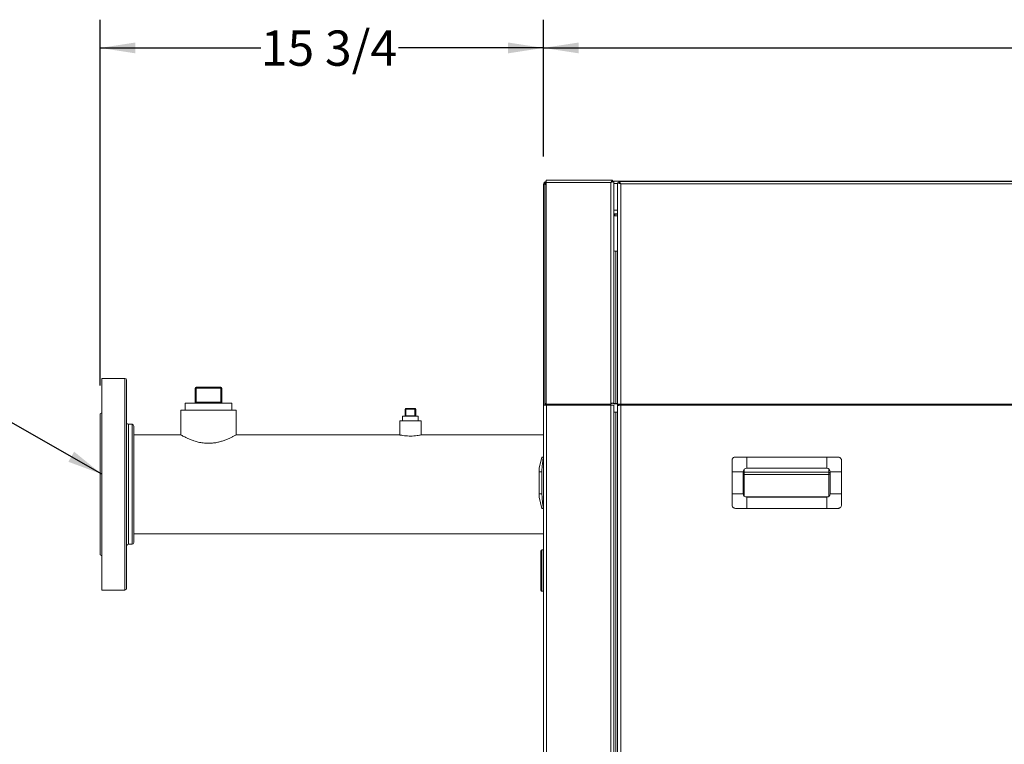
# Model space of a CAD drawing. Units: inches. Extents: x 4 to 207, y -1 to 132.
# Drawn here: x 74 to 109, y 56 to 81 of the extents above; entities that cross this region are included whole.
import ezdxf

# ---------------------------------------------------------------- set-up
doc = ezdxf.new("R2010")
doc.units = ezdxf.units.IN
doc.header["$MEASUREMENT"] = 0
doc.layers.add('TEXT', color=7, linetype='Continuous')
doc.styles.add('SLDTEXTSTYLE0', font='TXT', dxfattribs={"width": 0.75})
doc.dimstyles.new('SLDDIMSTYLE1', dxfattribs={"dimtxt": 1.25, "dimasz": 1.25, "dimexe": 0, "dimexo": 0.0625, "dimgap": 0.3125, "dimtad": 0, "dimdec": 6, "dimrnd": 1e-09, "dimzin": 12, "dimdsep": 46, "dimlunit": 5, "dimtxsty": 'SLDTEXTSTYLE0', "dimsah": 1, "dimcen": 0.09, "dimadec": 0, "dimazin": 3, "dimtfac": 1, "dimtofl": 0, "dimtmove": 0, "dimatfit": 3, "dimfxl": 1, "dimfrac": 2, "dimtolj": 1, "dimtzin": 12, "dimarcsym": 0})
doc.dimstyles.new('SLDDIMSTYLE2', dxfattribs={"dimtxt": 1.25, "dimasz": 1.25, "dimexe": 0, "dimexo": 0.0625, "dimgap": 0.3125, "dimtad": 0, "dimrnd": 1e-09, "dimzin": 12, "dimdsep": 46, "dimlunit": 5, "dimtxsty": 'SLDTEXTSTYLE0', "dimsah": 1, "dimcen": 0.09, "dimadec": 0, "dimazin": 3, "dimtfac": 1, "dimtofl": 0, "dimtmove": 0, "dimatfit": 3, "dimfxl": 1, "dimfrac": 2, "dimtolj": 1, "dimtzin": 12, "dimarcsym": 0})
doc.dimstyles.new('SLDDIMSTYLE3', dxfattribs={"dimtxt": 0.18, "dimasz": 1.25, "dimexe": 0, "dimexo": 0.0625, "dimgap": 0, "dimtad": 0, "dimtih": 1, "dimtoh": 1, "dimdec": 0, "dimrnd": 1e-09, "dimzin": 0, "dimdsep": 46, "dimlunit": 5, "dimtxsty": 'Standard', "dimsah": 1, "dimcen": 0.09, "dimadec": 0, "dimazin": 0, "dimtfac": 1.25, "dimtdec": 0, "dimtofl": 0, "dimtmove": 0, "dimatfit": 3, "dimfxl": 1, "dimfrac": 2, "dimtolj": 1, "dimtzin": 0, "dimarcsym": 0})

# ---------------------------------------------------------------- blocks, each defined once
blk = doc.blocks.new('_D_1')
at = {"layer": 'TEXT'}
for p, q in [((92.673, 76.36), (92.673, 81.209)), ((154.057, 68.553), (154.057, 81.209)), ((92.673, 80.209), (119.971, 80.209)), ((154.057, 80.209), (124.855, 80.209))]:
    blk.add_line(p, q, dxfattribs=at)
for points in [[(92.673, 80.209), (93.923, 80.017), (93.923, 80.401)], [(154.057, 80.209), (152.807, 80.401), (152.807, 80.017)]]:
    blk.add_solid(points, dxfattribs=at)
at = {"layer": 'TEXT', "insert": (119.971, 80.827), "char_height": 1.25, "attachment_point": 1, "style": 'SLDTEXTSTYLE0'}
blk.add_mtext('61 3/8', dxfattribs=at)
blk = doc.blocks.new('_D_2')
at = {"layer": 'TEXT'}
for p, q in [((76.957, 68.247), (76.957, 81.209)), ((92.673, 76.36), (92.673, 81.209)), ((76.957, 80.209), (82.652, 80.209)), ((92.673, 80.209), (87.537, 80.209))]:
    blk.add_line(p, q, dxfattribs=at)
for points in [[(76.957, 80.209), (78.207, 80.017), (78.207, 80.401)], [(92.673, 80.209), (91.423, 80.401), (91.423, 80.017)]]:
    blk.add_solid(points, dxfattribs=at)
at = {"layer": 'TEXT', "insert": (82.652, 80.827), "char_height": 1.25, "attachment_point": 1, "style": 'SLDTEXTSTYLE0'}
blk.add_mtext('15 3/4', dxfattribs=at)

msp = doc.modelspace()

# ---------------------------------------------------------------- linework, layer by layer
at = {"color": 7, "linetype": 'Continuous', "lineweight": 15}
for p, q in [((92.7713978, 75.4366638), (92.7713978, 75.5181907)), ((95.1245528, 75.5181907), (92.7713978, 75.5181907)), ((95.0653975, 75.4366638), (92.7713978, 75.4366638)), ((92.7713978, 67.585662), (92.7713978, 75.4366638)), ((95.0653975, 67.6146406), (95.0653975, 75.4366638)), ((95.1245528, 75.5181907), (95.1245528, 75.4701926)), ((95.126294, 75.4682918), (95.1273969, 75.4694839)), ((95.1491644, 75.4694229), (95.126294, 75.4682918)), ((95.1266906, 75.5181907), (95.1266906, 75.4701926)), ((95.1266906, 75.4821933), (122.6833974, 75.4821933)), ((95.1734404, 75.4706243), (95.1753975, 75.4694839)), ((95.1753975, 67.6212065), (95.1753975, 75.4694839)), ((95.3033973, 75.4214857), (95.3053543, 75.4226262)), ((95.3033973, 75.4214857), (95.3033973, 67.5719201)), ((95.3273975, 75.4214857), (95.3513978, 75.4214857)), ((95.3296303, 75.4214247), (95.3525007, 75.4202936)), ((95.3513978, 75.4214857), (95.3525007, 75.4202936)), ((95.3521041, 75.4701926), (95.3521041, 75.4221897)), ((95.3542419, 75.4701926), (95.3542419, 75.4221897)), ((120.5225519, 75.4701926), (95.3542419, 75.4701926)), ((92.6733974, 39.0201917), (92.6733974, 75.3601915)), ((92.7233973, 75.3601915), (92.7233973, 67.5852091)), ((95.1753975, 75.4021916), (95.3033973, 75.4021916)), ((95.4133972, 67.5812128), (95.4133972, 75.3886609)), ((120.4633978, 75.3886609), (95.4133972, 75.3886609)), ((95.1753975, 74.3321897), (95.3033973, 74.3321897)), ((95.1753975, 74.322193), (95.2033976, 74.322193)), ((95.1753975, 74.2621941), (95.2033976, 74.2621941)), ((95.2033976, 74.2621941), (95.2033976, 74.322193)), ((95.2033976, 74.322193), (95.3033973, 74.322193)), ((95.3033973, 74.2621941), (95.2033976, 74.2621941)), ((95.2373968, 67.6060519), (95.2373968, 73.0085066)), ((95.3033973, 73.0085066), (95.2373968, 73.0085066)), ((77.8370199, 68.4968035), (77.0170196, 68.4968035)), ((77.0170196, 62.0951543), (77.0170196, 68.4968035)), ((77.8970188, 68.4368046), (77.8970188, 62.1375816)), ((80.3582682, 68.1555551), (80.3270204, 68.1555551)), ((80.3270204, 67.6580535), (80.3270204, 68.1555551)), ((80.3582682, 68.1555551), (80.3582682, 68.1868053)), ((80.3582682, 68.1868053), (81.2357683, 68.1868053)), ((81.2357683, 68.1555551), (80.3582682, 68.1555551)), ((80.3582682, 68.1555551), (80.3582682, 67.6580535)), ((81.2357683, 68.1868053), (81.2357683, 68.1555551)), ((81.2357683, 67.6580535), (81.2357683, 68.1555551)), ((81.2670185, 68.1555551), (81.2357683, 68.1555551)), ((81.2670185, 68.1555551), (81.2670185, 67.6580535)), ((79.8200195, 67.376804), (79.8200195, 66.4949744)), ((79.8200195, 67.376804), (80.7970194, 67.376804)), ((79.9670201, 67.6268056), (79.9670201, 67.376804)), ((81.6270188, 67.6268056), (79.9670201, 67.6268056)), ((80.3582682, 67.6580535), (80.3270204, 67.6580535)), ((80.3582682, 67.6580535), (80.3582682, 67.6268056)), ((80.3582682, 67.6580535), (81.2357683, 67.6580535)), ((80.7970194, 67.376804), (81.7740194, 67.376804)), ((81.2357683, 67.6268056), (81.2357683, 67.6580535)), ((81.2670185, 67.6580535), (81.2357683, 67.6580535)), ((81.6270188, 67.376804), (81.6270188, 67.6268056)), ((81.7740194, 66.4952443), (81.7740194, 67.376804)), ((87.7695192, 67.1668056), (87.7695192, 67.4055551)), ((87.7695192, 67.4055551), (87.8007694, 67.4055551)), ((87.8007694, 67.4055551), (87.8007694, 67.4368053)), ((87.8007694, 67.4368053), (88.113269, 67.4368053)), ((87.8007694, 67.4055551), (87.8007694, 67.1668056)), ((88.113269, 67.4055551), (87.8007694, 67.4055551)), ((88.113269, 67.4055551), (88.113269, 67.4368053)), ((88.113269, 67.1668056), (88.113269, 67.4055551)), ((88.113269, 67.4055551), (88.1445192, 67.4055551)), ((88.1445192, 67.4055551), (88.1445192, 67.1668056)), ((92.6753968, 67.5541912), (92.6753968, 35.9141919)), ((92.7853979, 67.5541912), (92.6753968, 67.5541912)), ((92.7713978, 67.5852091), (92.7233973, 67.5852091)), ((92.7233973, 67.5852091), (92.7233973, 67.5541912)), ((95.0653975, 67.585662), (92.7713978, 67.585662)), ((92.7713978, 67.5571926), (92.7713978, 67.585662)), ((95.0653975, 67.5571926), (92.7713978, 67.5571926)), ((92.7713978, 67.5541912), (92.7713978, 67.5571926)), ((92.7853979, 67.5541912), (92.7853979, 35.9141919)), ((95.0653975, 67.5541912), (92.7853979, 67.5541912)), ((95.0653975, 67.585662), (95.0653975, 67.6146406)), ((95.0653975, 67.585662), (95.0653975, 67.5571926)), ((95.0653975, 67.5541912), (95.0653975, 67.5571926)), ((95.0653975, 67.5541912), (95.0653975, 35.9141919)), ((95.1753975, 67.5541912), (95.0653975, 67.5541912)), ((95.1753975, 67.6212065), (95.1515732, 67.6212065)), ((95.1753975, 67.5541912), (95.1753975, 35.9141919)), ((95.2373968, 67.5936288), (95.2373968, 67.6060519)), ((95.3033973, 67.6060519), (95.2373968, 67.6060519)), ((95.3033973, 67.5936288), (95.2373968, 67.5936288)), ((95.2373968, 67.592662), (95.3033973, 67.592662)), ((95.3033973, 67.5719201), (95.3513978, 67.5719201)), ((95.3033973, 67.5719201), (95.3033973, 67.5328861)), ((95.3033973, 67.5328861), (95.3033973, 35.8088988)), ((95.3513978, 67.5719201), (95.3513978, 67.5450088)), ((120.4633978, 67.5812128), (95.4133972, 67.5812128)), ((95.4133972, 67.552741), (95.4133972, 67.5812128)), ((120.4633978, 67.552741), (95.4133972, 67.552741)), ((95.4133972, 35.8701918), (95.4133972, 67.552741)), ((76.9570184, 62.9790372), (76.9570184, 67.2468049)), ((87.68202, 67.1568042), (87.68202, 66.9968056)), ((87.7595201, 67.1568042), (87.68202, 67.1568042)), ((87.7607122, 67.156877), (87.7595201, 67.1568042)), ((87.7644363, 67.156877), (87.7607122, 67.156877)), ((87.7656589, 67.1568042), (87.7644363, 67.156877)), ((88.1483794, 67.1568042), (87.7656589, 67.1568042)), ((87.8007694, 67.1668056), (88.113269, 67.1668056)), ((88.149602, 67.156877), (88.1483794, 67.1568042)), ((88.1533285, 67.156877), (88.149602, 67.156877)), ((88.1545182, 67.1568042), (88.1533285, 67.156877)), ((88.2320184, 67.1568042), (88.1545182, 67.1568042)), ((88.2320184, 66.9968056), (88.2320184, 67.1568042)), ((95.2373968, 67.304192), (95.1753975, 67.304192)), ((95.2373968, 67.304192), (95.2373968, 36.9141918)), ((95.2373968, 67.304192), (95.3033973, 67.304192)), ((78.0870192, 66.8718048), (77.95702, 66.8718048)), ((78.1470204, 66.8118036), (78.1470204, 62.6818048)), ((87.5770196, 66.9968056), (87.5770196, 66.496488)), ((87.5770196, 66.9968056), (87.9570204, 66.9968056)), ((87.9570204, 66.9968056), (88.3370187, 66.9968056)), ((88.3370187, 66.4968048), (88.3370187, 66.9968056)), ((79.8233001, 66.4968048), (78.1470204, 66.4968048)), ((87.5785403, 66.4968048), (81.7712175, 66.4968048)), ((92.6733974, 66.4968048), (88.3324264, 66.4968048)), ((92.5233967, 65.3131927), (92.6205406, 65.7131915)), ((92.6535801, 65.7131915), (92.6733974, 65.7131915)), ((99.8793972, 65.3131927), (99.8793972, 65.7131915)), ((102.7193972, 65.7131915), (99.8793972, 65.7131915)), ((102.7193972, 65.3131927), (102.7193972, 65.7131915)), ((92.5233967, 65.3131927), (92.5233967, 65.1931926)), ((92.6733974, 65.5931914), (92.6535801, 65.5931914)), ((102.7193972, 65.3131927), (99.8793972, 65.3131927)), ((92.5233967, 64.413193), (92.5233967, 65.1931926)), ((92.5233967, 65.1931926), (92.6205406, 65.1931926)), ((92.6205406, 65.1931926), (92.6205406, 64.413193)), ((99.7593971, 65.1931926), (99.3593971, 65.1931926)), ((99.3593971, 65.1931926), (99.3593971, 64.413193)), ((99.7593971, 65.1931926), (99.7593971, 64.413193)), ((99.7943972, 65.1708385), (102.7943975, 65.1708385)), ((99.7943972, 65.0976022), (99.7943972, 65.1708385)), ((102.7943975, 65.0976022), (99.7943972, 65.0976022)), ((102.7943975, 65.1708385), (102.7943975, 65.0976022)), ((102.8393973, 64.413193), (102.8393973, 65.1931926)), ((102.8393973, 65.1931926), (103.2393973, 65.1931926)), ((103.2393973, 65.1931926), (103.2393973, 64.413193)), ((92.5233967, 64.413193), (92.6205406, 64.413193)), ((92.5233967, 64.413193), (92.5233967, 64.2931929)), ((92.5233967, 64.2931929), (92.6205406, 63.8931918)), ((99.7593971, 64.413193), (99.3593971, 64.413193)), ((102.7656647, 64.3024692), (99.8331297, 64.3024692)), ((99.8793972, 64.2931929), (99.8793972, 63.8931918)), ((99.8793972, 64.2931929), (102.7193972, 64.2931929)), ((102.7193972, 64.2931929), (102.7193972, 63.8931918)), ((102.8393973, 64.413193), (103.2393973, 64.413193)), ((92.6535801, 64.0131919), (92.6733974, 64.0131919)), ((92.6733974, 63.8931918), (92.6535801, 63.8931918)), ((99.8793972, 63.8931918), (102.7193972, 63.8931918)), ((76.9570184, 62.2468036), (76.9570184, 62.9790372)), ((78.1470204, 62.9968036), (92.6733974, 62.9968036)), ((77.95702, 62.6218036), (78.0870192, 62.6218036)), ((92.6733974, 62.4241907), (92.6133974, 62.4241907)), ((77.0170196, 60.996805), (77.0170196, 62.0951543)), ((77.8970188, 62.1375816), (77.8970188, 61.0568039)), ((77.0170196, 60.996805), (77.8370199, 60.996805)), ((92.6133974, 60.9561917), (92.6733974, 60.9561917))]:
    msp.add_line(p, q, dxfattribs=at)
at = {"color": 8, "linetype": 'Continuous', "lineweight": 15}
for p, q in [((95.1753975, 74.4541915), (95.3033973, 74.4541915)), ((77.8370199, 62.0951543), (77.8370199, 68.4968035)), ((95.2373968, 67.592662), (95.2373968, 67.5936288)), ((77.95702, 66.8718048), (77.95702, 63.2442028)), ((78.0870192, 62.6218036), (78.0870192, 66.8718048)), ((102.7943975, 65.1708385), (102.7943975, 65.2868657)), ((99.7943972, 65.2778969), (99.7943972, 65.1708385)), ((99.7943972, 65.0976022), (99.7943972, 64.3284864)), ((102.7943975, 64.3195175), (102.7943975, 65.0976022)), ((77.95702, 63.2442028), (77.95702, 62.6218036)), ((92.6133974, 62.4241907), (92.6133974, 60.9561917)), ((77.8370199, 60.996805), (77.8370199, 62.0951543))]:
    msp.add_line(p, q, dxfattribs=at)
at = {"color": 7, "linetype": 'Continuous', "lineweight": 15, "flags": 128}
for points in [[(92.7713978, 75.3836813), (92.7556155, 75.3803022), (92.7419357, 75.3759891), (92.7317701, 75.3710752), (92.7255104, 75.3657389), (92.7233973, 75.3601915)], [(92.7233973, 67.5852091), (92.7255104, 67.5907565), (92.7317701, 67.5960928), (92.7419357, 67.601009), (92.7556155, 67.6053174), (92.7713978, 67.6086989)]]:
    msp.add_lwpolyline(points, dxfattribs=at)
at = {"color": 7, "linetype": 'Continuous', "lineweight": 15}
for centre, radius, start, end in [((95.2229325, 73.0804189), 0.0733525, 229.60625647, 281.3726288), ((77.8370194, 68.4368045), 0.06, 0, 90), ((80.3582694, 68.1555545), 0.03125, 90, 180), ((81.2357694, 68.1555545), 0.03125, 0, 90), ((80.2957694, 67.6580545), 0.03125, 270, 0), ((81.2982694, 67.6580545), 0.03125, 180, 270), ((87.8007694, 67.4055545), 0.03125, 90, 180), ((88.1132694, 67.4055545), 0.03125, 0, 90), ((95.2117422, 67.7202728), 0.1301641, 229.60960056, 281.36709445), ((95.2136491, 67.7394944), 0.1477861, 234.5991171, 279.24693609), ((95.2229374, 67.6779831), 0.07337, 229.61291436, 281.36597092), ((76.9570194, 67.3068045), 0.06, 270, 0), ((87.7595194, 67.1668045), 0.01, 276.84605908, 300.56175613), ((88.1545194, 67.1668045), 0.01, 239.43824387, 263.15394092), ((77.9570194, 66.9318045), 0.06, 180, 270), ((78.0870194, 66.8118045), 0.06, 0, 90), ((99.8793973, 65.1931919), 0.12, 90, 180), ((102.7193973, 65.1931919), 0.12, 0, 90), ((99.8793973, 64.4131919), 0.12, 180, 270), ((102.7193973, 64.4131919), 0.12, 270, 0), ((77.9570194, 62.5618045), 0.06, 90, 180), ((78.0870194, 62.6818045), 0.06, 270, 0), ((76.9570194, 62.1868045), 0.06, 0, 90), ((92.6133973, 62.3941919), 0.03, 90, 180), ((77.8370194, 61.0568045), 0.06, 270, 0), ((92.6133973, 60.9861919), 0.03, 180, 270)]:
    msp.add_arc(centre, radius, start, end, dxfattribs=at)
at = {"color": 8, "linetype": 'Continuous', "lineweight": 15}
for centre, radius, start, end in [((99.7931127, 65.0750081), 0.0958389, 89.23206475, 110.59712958), ((99.7933894, 65.177014), 0.0794182, 244.65821484, 270.72708696), ((102.7974042, 65.0857903), 0.0851013, 60.43247634, 92.02466963), ((102.7967153, 65.1704513), 0.072886, 268.17773436, 305.84539174)]:
    msp.add_arc(centre, radius, start, end, dxfattribs=at)
at = {"color": 7, "linetype": 'Continuous', "lineweight": 15}
for centre, start_param, end_param in [((87.7595194, 67.1668045), 4.8318752522, 5.24579225), ((88.1545194, 67.1668045), 4.1789857108, 4.5929027086)]:
    msp.add_ellipse(centre, major_axis=(0.04125, 0), ratio=0.2424242424, start_param=start_param, end_param=end_param, dxfattribs=at)
for points, knots in [([(92.7713978, 75.4681885), (92.7633518, 75.4673025), (92.7431844, 75.4650816), (92.7148562, 75.4483525), (92.6892669, 75.4211526), (92.6754768, 75.3904109), (92.6739748, 75.3685824), (92.6733974, 75.3601915)], [0, 0, 0, 0, 0.1410630343, 0.3535750134, 0.5667617293, 0.8334621822, 1, 1, 1, 1]), ([(92.6733974, 75.3601915), (92.6752005, 75.3685172), (92.6781891, 75.3823171), (92.695508, 75.3985257), (92.7127133, 75.4073361), (92.7267272, 75.4120031), (92.7369251, 75.4139803), (92.7399798, 75.4145725)], [0, 0, 0, 0, 0.3720294578, 0.6166407809, 0.7626812482, 0.9289127761, 1, 1, 1, 1]), ([(92.7233973, 75.3601915), (92.7251512, 75.374433), (92.7286591, 75.4029167), (92.7481398, 75.4346195), (92.7659397, 75.4452571), (92.7713978, 75.448519)], [0, 0, 0, 0, 0.4094467702, 0.8189151517, 1, 1, 1, 1]), ([(95.1245528, 75.5181907), (95.1217685, 75.5170801), (95.1161565, 75.5148415), (95.1023961, 75.4976908), (95.0856564, 75.4715319), (95.0722801, 75.4485095), (95.0653975, 75.4366638)], [0, 0, 0, 0, 0.2308857705, 0.4653602043, 0.7249116203, 1, 1, 1, 1]), ([(95.0653975, 75.4366638), (95.0780705, 75.4431953), (95.1009791, 75.4550022), (95.1330847, 75.4677855), (95.1607941, 75.4737273), (95.169215, 75.4716611), (95.1734404, 75.4706243)], [0, 0, 0, 0, 0.2651506646, 0.4793042986, 0.738724878, 1, 1, 1, 1]), ([(95.1245528, 75.4701926), (95.1212043, 75.4692662), (95.1140779, 75.4672948), (95.1026022, 75.4589402), (95.0950743, 75.4519444), (95.0937367, 75.4507014)], [0, 0, 0, 0, 0.4215783224, 0.8972253843, 1, 1, 1, 1]), ([(95.0981074, 75.4528697), (95.0994537, 75.4539746), (95.106753, 75.4599653), (95.1160238, 75.4649774), (95.1212364, 75.4669876), (95.1229266, 75.4676394)], [0, 0, 0, 0, 0.132571855, 0.7187404108, 1, 1, 1, 1]), ([(95.1318591, 75.467339), (95.1317089, 75.4674901), (95.1313228, 75.4678784), (95.1258969, 75.4676601), (95.1225816, 75.4675268)], [0, 0, 0, 0, 0.3889971255, 1, 1, 1, 1]), ([(95.1245528, 75.5181907), (95.1252345, 75.5181907), (95.126452, 75.5181907), (95.1266177, 75.5181907), (95.1266906, 75.5181907)], [0, 0, 0, 0, 0.5599578399, 1, 1, 1, 1]), ([(95.1245528, 75.4701926), (95.1252345, 75.4701926), (95.126452, 75.4701926), (95.1266177, 75.4701926), (95.1266906, 75.4701926)], [0, 0, 0, 0, 0.5599578399, 1, 1, 1, 1]), ([(95.3053543, 75.4226262), (95.3087239, 75.4235662), (95.3154787, 75.4254508), (95.3386293, 75.421654), (95.3684177, 75.4111459), (95.3946584, 75.3986666), (95.4100344, 75.3904565), (95.4133972, 75.3886609)], [0, 0, 0, 0, 0.221328869, 0.4436911992, 0.6767028389, 0.9292934903, 1, 1, 1, 1]), ([(95.3535872, 75.4202279), (95.349351, 75.4205141), (95.3429607, 75.4209458), (95.3363367, 75.4216551), (95.3334428, 75.4220125), (95.332296, 75.4222362), (95.3325725, 75.4221695), (95.3325859, 75.4221662)], [0, 0, 0, 0, 0.3514749579, 0.5302100827, 0.8287625018, 0.9916672586, 1, 1, 1, 1]), ([(95.3542419, 75.4701926), (95.3535602, 75.4701926), (95.3523427, 75.4701926), (95.352177, 75.4701926), (95.3521041, 75.4701926)], [0, 0, 0, 0, 0.5599578399, 1, 1, 1, 1]), ([(95.3542419, 75.4221897), (95.3535602, 75.4221897), (95.3523427, 75.4221897), (95.352177, 75.4221897), (95.3521041, 75.4221897)], [0, 0, 0, 0, 0.5599578399, 1, 1, 1, 1]), ([(95.3525007, 75.4202936), (95.3543643, 75.4199239), (95.358085, 75.4191857), (95.3690033, 75.413635), (95.3773499, 75.4073382), (95.3811919, 75.4044397)], [0, 0, 0, 0, 0.3513286735, 0.7014166967, 1, 1, 1, 1]), ([(95.4133972, 75.3886609), (95.4068206, 75.4006374), (95.3940819, 75.4238357), (95.3778233, 75.4502056), (95.3642708, 75.467055), (95.3575089, 75.4691705), (95.3542419, 75.4701926)], [0, 0, 0, 0, 0.2752291013, 0.5331154264, 0.7744201651, 1, 1, 1, 1]), ([(95.3879748, 75.4012389), (95.384527, 75.4044533), (95.376087, 75.412322), (95.3645152, 75.4202639), (95.3575478, 75.42157), (95.3542419, 75.4221897)], [0, 0, 0, 0, 0.26629302103, 0.65186422, 1, 1, 1, 1]), ([(95.1753975, 67.6212065), (95.1737442, 67.6220174), (95.1704376, 67.6236392), (95.1449998, 67.6242887), (95.1086395, 67.6221162), (95.0798116, 67.6171325), (95.0653975, 67.6146406)], [0, 0, 0, 0, 0.2500006691, 0.5000019538, 0.749999298, 1, 1, 1, 1]), ([(95.1092375, 67.6150349), (95.1028338, 67.613463), (95.0900266, 67.6103194), (95.0736071, 67.6049181), (95.0653975, 67.6022175)], [0, 0, 0, 0, 0.5000094965, 1, 1, 1, 1]), ([(95.1100271, 67.615232), (95.1142814, 67.6162083), (95.1230848, 67.6182285), (95.1346836, 67.6199886), (95.1448784, 67.6210497), (95.1492966, 67.6211532), (95.1515732, 67.6212065)], [0, 0, 0, 0, 0.2262202622, 0.4681223778, 0.7259294271, 1, 1, 1, 1]), ([(95.1101245, 67.6152179), (95.1144111, 67.6162135), (95.1215105, 67.6178623), (95.1272997, 67.6187146), (95.1295934, 67.6190523)], [0, 0, 0, 0, 0.603789929, 1, 1, 1, 1]), ([(95.4133972, 67.5812128), (95.3989831, 67.5823825), (95.3701549, 67.5847219), (95.333795, 67.5829315), (95.3083572, 67.5783192), (95.3050506, 67.5740531), (95.3033973, 67.5719201)], [0, 0, 0, 0, 0.2499997803, 0.4999995799, 0.7500022865, 1, 1, 1, 1]), ([(95.3033973, 67.5328861), (95.3050505, 67.5345414), (95.308357, 67.5378522), (95.3337949, 67.5428145), (95.3701552, 67.5477779), (95.3989831, 67.5510866), (95.4133972, 67.552741)], [0, 0, 0, 0, 0.2500010898, 0.5000019956, 0.7499991546, 1, 1, 1, 1]), ([(95.4133972, 67.5687873), (95.4052731, 67.5701446), (95.389025, 67.5728593), (95.3685311, 67.573943), (95.3541932, 67.5734348), (95.3523296, 67.572425), (95.3513978, 67.5719201)], [0, 0, 0, 0, 0.2499984891, 0.4999984726, 0.7500042766, 1, 1, 1, 1]), ([(87.764603, 67.1581934), (87.7652568, 67.1586337), (87.7664694, 67.1594504), (87.7679818, 67.1613028), (87.7689532, 67.1632766), (87.7693725, 67.1649548), (87.7695036, 67.1660344), (87.7695141, 67.1665562), (87.7695192, 67.1668056)], [0, 0, 0, 0, 0.35739568, 0.662859915, 0.8485353359, 0.9337410504, 0.9683318789, 1, 1, 1, 1]), ([(87.764603, 67.1581934), (87.7669665, 67.1591579), (87.7716939, 67.1610868), (87.7775608, 67.1591579), (87.7804944, 67.1581934)], [0, 0, 0, 0, 0.499971318, 1, 1, 1, 1]), ([(87.8007694, 67.1668056), (87.8007461, 67.1665562), (87.8006974, 67.166035), (87.8001589, 67.1649564), (87.7984372, 67.1632764), (87.7944239, 67.1613028), (87.7881898, 67.1594505), (87.78319, 67.1586338), (87.7804944, 67.1581934)], [0, 0, 0, 0, 0.0316675996, 0.0661674708, 0.1514744548, 0.3371211895, 0.6426229113, 1, 1, 1, 1]), ([(88.133544, 67.1581934), (88.1308484, 67.1586338), (88.1258486, 67.1594505), (88.1196145, 67.1613028), (88.1156012, 67.1632764), (88.1138795, 67.1649564), (88.113341, 67.166035), (88.1132923, 67.1665562), (88.113269, 67.1668056)], [0, 0, 0, 0, 0.3573770887, 0.6628788105, 0.8485255452, 0.9338325292, 0.9683324004, 1, 1, 1, 1]), ([(88.133544, 67.1581934), (88.1364776, 67.1591579), (88.1423445, 67.1610868), (88.1470719, 67.1591579), (88.1494354, 67.1581934)], [0, 0, 0, 0, 0.500028682, 1, 1, 1, 1]), ([(88.1445192, 67.1668056), (88.1445254, 67.1665562), (88.1445383, 67.1660352), (88.1446636, 67.1649564), (88.1450869, 67.1632758), (88.1460555, 67.1613035), (88.1475693, 67.1594501), (88.1487817, 67.1586337), (88.1494354, 67.1581934)], [0, 0, 0, 0, 0.0316725008, 0.0661641797, 0.1514438805, 0.3371238493, 0.6425955662, 1, 1, 1, 1]), ([(79.8233001, 66.4949744), (79.8229089, 66.4951915), (79.8219355, 66.4957316), (79.8466257, 66.482009), (79.891177, 66.4578891), (79.9569312, 66.4238076), (80.0433018, 66.3819224), (80.1517323, 66.3343812), (80.2833778, 66.2848717), (80.4362398, 66.2403213), (80.6097002, 66.2058967), (80.733841, 66.2011207), (80.7970194, 66.1986901)], [0, 0, 0, 0, 0.0613119034, 0.1525191529, 0.2462285772, 0.3405816029, 0.4371417245, 0.5425368153, 0.6505864327, 0.7629429461, 0.8793557211, 1, 1, 1, 1]), ([(80.7970194, 66.1986901), (80.8461885, 66.2001552), (80.9461557, 66.2031341), (81.0903423, 66.2260635), (81.2267732, 66.2591899), (81.354959, 66.3007715), (81.4742622, 66.3477612), (81.5820703, 66.3965646), (81.6726815, 66.4418717), (81.7355118, 66.4754432), (81.7700441, 66.4945777), (81.7708641, 66.4950419), (81.7712175, 66.4952419)], [0, 0, 0, 0, 0.0939647021, 0.1910425085, 0.2849181325, 0.381050951, 0.4847546957, 0.5909819098, 0.7033790807, 0.8196305408, 0.9222638318, 1, 1, 1, 1]), ([(87.5785403, 66.496481), (87.5813756, 66.4958474), (87.5872829, 66.4945273), (87.6465135, 66.4824732), (87.7382198, 66.4680277), (87.8478172, 66.4569456), (87.9239749, 66.4556227), (87.9570204, 66.4550487)], [0, 0, 0, 0, 0.193731072, 0.4036195298, 0.6174675667, 0.8340159967, 1, 1, 1, 1]), ([(87.9570204, 66.4550487), (87.9991636, 66.4559822), (88.0834256, 66.4578488), (88.1963392, 66.4709075), (88.2820158, 66.4851872), (88.3318888, 66.495679), (88.3322719, 66.4957772), (88.3324264, 66.4958169)], [0, 0, 0, 0, 0.21137343672, 0.42262380621, 0.63703391571, 0.85361781158, 1, 1, 1, 1]), ([(92.6535801, 65.7131915), (92.6456642, 65.7131915), (92.6298055, 65.7131915), (92.6212181, 65.7131915), (92.6206623, 65.7131915), (92.6205406, 65.7131915)], [0, 0, 0, 0, 0.43766765747, 0.87682792013, 1, 1, 1, 1]), ([(92.6535801, 65.7131915), (92.6553393, 65.7119073), (92.658859, 65.709338), (92.6610379, 65.6890762), (92.6606472, 65.6592461), (92.6579839, 65.625457), (92.6548895, 65.6027848), (92.6535801, 65.5931914)], [0, 0, 0, 0, 0.212717771, 0.4255795449, 0.6362896548, 0.8461007045, 1, 1, 1, 1]), ([(99.3593971, 65.5931914), (99.3606813, 65.6064964), (99.3632505, 65.6331145), (99.3835145, 65.6688747), (99.4133436, 65.695925), (99.4471321, 65.7109129), (99.469804, 65.712514), (99.4793972, 65.7131915)], [0, 0, 0, 0, 0.2127274327, 0.4255825182, 0.6362991191, 0.8461049299, 1, 1, 1, 1]), ([(99.8793972, 65.7131915), (99.8220784, 65.7131915), (99.7071584, 65.7131915), (99.5739884, 65.7131915), (99.4981909, 65.7131915), (99.4793972, 65.7131915)], [0, 0, 0, 0, 0.4280369181, 0.8581841668, 1, 1, 1, 1]), ([(103.1193971, 65.7131915), (103.0613261, 65.7131915), (102.9449859, 65.7131915), (102.8111789, 65.7131915), (102.7358887, 65.7131915), (102.7193972, 65.7131915)], [0, 0, 0, 0, 0.4376664058, 0.8768265054, 1, 1, 1, 1]), ([(103.1193971, 65.7131915), (103.1327018, 65.7119073), (103.1593196, 65.7093383), (103.1950801, 65.6890758), (103.2221309, 65.6592464), (103.2371169, 65.6254569), (103.2387193, 65.6027848), (103.2393973, 65.5931914)], [0, 0, 0, 0, 0.2127205571, 0.4255793402, 0.6362912807, 0.8461013143, 1, 1, 1, 1]), ([(92.6205406, 65.1931926), (92.6206623, 65.2096839), (92.6212164, 65.2847467), (92.629781, 65.4185537), (92.6456356, 65.5348948), (92.6535801, 65.5931914)], [0, 0, 0, 0, 0.1231723829, 0.5606370443, 1, 1, 1, 1]), ([(99.3593971, 65.5931914), (99.3593971, 65.5351203), (99.3593971, 65.4187803), (99.3593971, 65.2849737), (99.3593971, 65.2096839), (99.3593971, 65.1931926)], [0, 0, 0, 0, 0.437667683, 0.8768276064, 1, 1, 1, 1]), ([(103.2393973, 65.1931926), (103.2393973, 65.2096839), (103.2393973, 65.2847467), (103.2393973, 65.4185537), (103.2393973, 65.5348948), (103.2393973, 65.5931914)], [0, 0, 0, 0, 0.1231723386, 0.5606368426, 1, 1, 1, 1]), ([(92.6535801, 64.0131919), (92.6508833, 64.0319856), (92.6400433, 64.1075278), (92.6246962, 64.240695), (92.6219277, 64.3556156), (92.6205406, 64.413193)], [0, 0, 0, 0, 0.14181512293, 0.57003328524, 1, 1, 1, 1]), ([(99.3593971, 64.413193), (99.3593971, 64.3558737), (99.3593971, 64.2409532), (99.3593971, 64.1077829), (99.3593971, 64.0319856), (99.3593971, 64.0131919)], [0, 0, 0, 0, 0.42804004397, 0.85818458179, 1, 1, 1, 1]), ([(103.2393973, 64.0131919), (103.2393973, 64.0319856), (103.2393973, 64.1075276), (103.2393973, 64.2406951), (103.2393973, 64.3556157), (103.2393973, 64.413193)], [0, 0, 0, 0, 0.1418154733, 0.5700334608, 1, 1, 1, 1]), ([(92.6205406, 63.8931918), (92.6206623, 63.8931918), (92.6212164, 63.8931918), (92.629781, 63.8931918), (92.6456356, 63.8931918), (92.6535801, 63.8931918)], [0, 0, 0, 0, 0.1231691056, 0.5606354168, 1, 1, 1, 1]), ([(92.6535801, 64.0131919), (92.6553393, 63.9998877), (92.6588591, 63.9732698), (92.6610378, 63.9375092), (92.6606473, 63.9104575), (92.6579838, 63.8954739), (92.6548894, 63.8938703), (92.6535801, 63.8931918)], [0, 0, 0, 0, 0.212715764, 0.4255828009, 0.636300433, 0.8461019066, 1, 1, 1, 1]), ([(99.4793972, 63.8931918), (99.4660927, 63.894476), (99.4394749, 63.8970451), (99.4037132, 63.9173071), (99.3766657, 63.947139), (99.3616769, 63.9809267), (99.360075, 64.0035984), (99.3593971, 64.0131919)], [0, 0, 0, 0, 0.2127212066, 0.4255806397, 0.6363003616, 0.8461008444, 1, 1, 1, 1]), ([(99.4793972, 63.8931918), (99.4981909, 63.8931918), (99.5737331, 63.8931918), (99.7069002, 63.8931918), (99.8218204, 63.8931918), (99.8793972, 63.8931918)], [0, 0, 0, 0, 0.1418158883, 0.570036581, 1, 1, 1, 1]), ([(102.7193972, 63.8931918), (102.7358883, 63.8931918), (102.8109511, 63.8931918), (102.9447586, 63.8931918), (103.0611002, 63.8931918), (103.1193971, 63.8931918)], [0, 0, 0, 0, 0.1231705214, 0.5606352163, 1, 1, 1, 1]), ([(103.2393973, 64.0131919), (103.2381128, 63.9998877), (103.2355431, 63.9732699), (103.2152806, 63.9375094), (103.1854519, 63.9104573), (103.1516619, 63.8954739), (103.1289905, 63.8938703), (103.1193971, 63.8931918)], [0, 0, 0, 0, 0.2127160745, 0.4255829092, 0.6362980338, 0.8460997757, 1, 1, 1, 1]), ([(92.5833968, 62.3941913), (92.5833968, 62.3915717), (92.5833968, 62.3863325), (92.5833968, 62.3444701), (92.5833968, 62.2794084), (92.5833968, 62.1911799), (92.5833968, 62.0838411), (92.5833968, 61.9613363), (92.5833968, 61.8284217), (92.5833968, 61.6901923), (92.5833968, 61.5519626), (92.5833968, 61.419047), (92.5833968, 61.2965433), (92.5833968, 61.1892024), (92.5833968, 61.1009767), (92.5833968, 61.0359144), (92.5833968, 60.9940529), (92.5833968, 60.9888117), (92.5833968, 60.9861911)], [0, 0, 0, 0, 0.0624999116, 0.1250000912, 0.187499798, 0.2500002775, 0.3124998407, 0.3750002666, 0.4374996064, 0.4999998344, 0.5625000624, 0.6250004192, 0.6874999078, 0.7500002925, 0.8125000979, 0.8749998046, 0.9374999843, 1, 1, 1, 1])]:
    msp.add_open_spline(points, degree=3, knots=knots, dxfattribs=at)

# ---------------------------------------------------------------- dimensions: what is measured, and where the dimension line sits
at = {"layer": 'TEXT'}
dim = msp.add_linear_dim(base=(76.9570194, 80.2088323), p1=(92.6733973, 75.3601919), p2=(76.9570194, 67.2468045), text='15 3/4', dimstyle='SLDDIMSTYLE2', dxfattribs=at)
dim.commit()
dim.dimension.update_dxf_attribs({"geometry": '_D_2', "text_midpoint": (85.0944085, 80.2088323), "dimtype": 160})
dim = msp.add_linear_dim(base=(154.0573973, 80.2088323), p1=(92.6733973, 75.3601919), p2=(154.0573973, 67.5527416), dimstyle='SLDDIMSTYLE1', dxfattribs=at)
dim.commit()
dim.dimension.update_dxf_attribs({"geometry": '_D_1', "text_midpoint": (122.4127812, 80.2088323), "dimtype": 160})

# ---------------------------------------------------------------- leaders
msp.add_leader([(77.0170194, 65.1023239), (72.203084, 67.8592632), (70.2188513, 67.8592632)], dimstyle='SLDDIMSTYLE3', dxfattribs=at)

doc.saveas('drawing.dxf')
